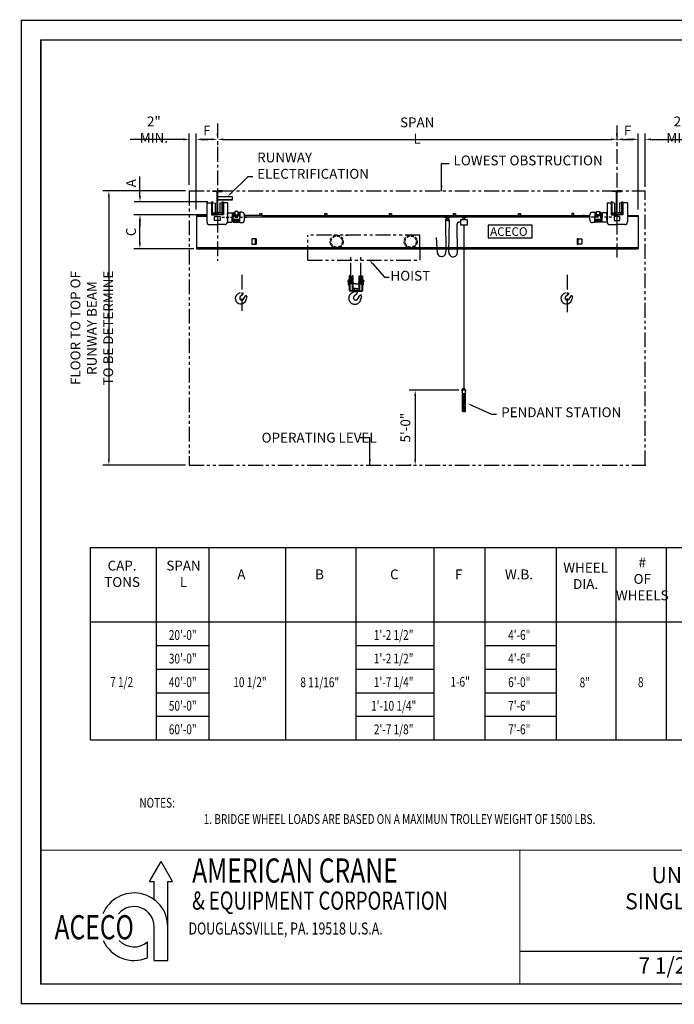
# Model space of a CAD drawing. Extents: x -1 to 657, y 0 to 500.
# Drawn here: x -1 to 332, y 0 to 500 of the extents above; entities that cross this region are included whole.
import ezdxf
from ezdxf.enums import TextEntityAlignment as Align

# ---------------------------------------------------------------- set-up
doc = ezdxf.new("R2010")
doc.units = 0
doc.header["$LTSCALE"] = 6
doc.header["$MEASUREMENT"] = 0
for name, pattern in [('CENTER', [2, 1.25, -0.25, 0.25, -0.25]), ('DOTX2', [0.5, 0, -0.5]), ('HIDDEN', [0.375, 0.25, -0.125]), ('PHANTOM', [2.5, 1.25, -0.25, 0.25, -0.25, 0.25, -0.25])]:
    doc.linetypes.add(name, pattern=pattern)
doc.layers.get('0').update_dxf_attribs({"linetype": 'CONTINUOUS'})
doc.layers.get('DEFPOINTS').update_dxf_attribs({"linetype": 'CONTINUOUS'})
for name, color, linetype in [('1', 3, 'CONTINUOUS'), ('3', 2, 'HIDDEN'), ('4', 10, 'PHANTOM'), ('6', 7, 'CONTINUOUS'), ('CEN', 6, 'CENTER'), ('DIM', 7, 'CONTINUOUS'), ('DIMENSION', 7, 'CONTINUOUS'), ('DOT', 8, 'DOTX2'), ('PHANTOM', 8, 'PHANTOM')]:
    doc.layers.add(name, color=color, linetype=linetype)
doc.styles.add('ROMAND', font='ROMAND.SHX', dxfattribs={"width": 0.75})
doc.styles.add('ROMANS', font='ROMANS.SHX', dxfattribs={"width": 0.75})
doc.styles.add('SIMPLEX', font='ROMANS.SHX', dxfattribs={"width": 0.75})
doc.styles.get("Standard").update_dxf_attribs({"font": 'ROMANS.SHX', "width": 0.75})
doc.dimstyles.get("Standard").update_dxf_attribs({"dimtxt": 0.18, "dimasz": 0.18, "dimexe": 0.18, "dimexo": 0.0625, "dimgap": 0.09, "dimtad": 0, "dimtih": 1, "dimtoh": 1, "dimdec": 4, "dimzin": 0, "dimdsep": 46, "dimtxsty": 'Standard', "dimcen": 0.09, "dimadec": 0, "dimazin": 0, "dimtfac": 1, "dimtdec": 4, "dimtofl": 0, "dimtmove": 0, "dimatfit": 3, "dimfxl": 1, "dimtolj": 1, "dimtzin": 0, "dimarcsym": 0})

# ---------------------------------------------------------------- blocks, each defined once
blk = doc.blocks.new('*D92')
at = {"layer": '6', "color": 7, "lineweight": -2, "transparency": 16777216}
for p, q in [((88.96, 403.95), (88.96, 442.58)), ((99.75, 441.58), (99.75, 442.58)), ((96.75, 439.58), (91.96, 439.58))]:
    blk.add_line(p, q, dxfattribs=at)
at = {"layer": '6', "color": 7, "transparency": 16777216}
for points in [[(91.96, 440.08), (91.96, 439.08), (88.96, 439.58)], [(96.75, 440.08), (96.75, 439.08), (99.75, 439.58)]]:
    blk.add_solid(points, dxfattribs=at)
at = {"layer": 'DEFPOINTS', "color": 0, "transparency": 16777216}
for p in [(88.96, 439.58), (99.75, 439.58), (88.96, 401.95)]:
    blk.add_point(p, dxfattribs=at)
at = {"layer": '6', "color": 7, "transparency": 16777216, "insert": (94.35, 444.08), "char_height": 5, "attachment_point": 5}
blk.add_mtext('\\A1;F', dxfattribs=at)
blk = doc.blocks.new('*D93')
at = {"layer": '6', "color": 7, "lineweight": -2, "transparency": 16777216}
for p, q in [((302.88, 441.58), (302.88, 442.58)), ((313.66, 403.85), (313.66, 442.58)), ((305.88, 439.58), (310.66, 439.58))]:
    blk.add_line(p, q, dxfattribs=at)
at = {"layer": '6', "color": 7, "transparency": 16777216}
for points in [[(305.88, 440.08), (305.88, 439.08), (302.88, 439.58)], [(310.66, 440.08), (310.66, 439.08), (313.66, 439.58)]]:
    blk.add_solid(points, dxfattribs=at)
at = {"layer": 'DEFPOINTS', "color": 0, "transparency": 16777216}
for p in [(302.88, 439.58), (313.66, 439.58), (313.66, 401.85)]:
    blk.add_point(p, dxfattribs=at)
at = {"layer": '6', "color": 7, "transparency": 16777216, "insert": (308.27, 444.08), "char_height": 5, "attachment_point": 5}
blk.add_mtext('\\A1;F', dxfattribs=at)
blk = doc.blocks.new('*D94')
at = {"layer": '6', "color": 7, "lineweight": -2, "transparency": 16777216}
for p, q in [((222.44, 312.09), (197.29, 312.09)), ((200.29, 309.09), (200.29, 276.88)), ((198.29, 273.88), (197.29, 273.88))]:
    blk.add_line(p, q, dxfattribs=at)
at = {"layer": '6', "color": 7, "transparency": 16777216}
for points in [[(199.79, 309.09), (200.79, 309.09), (200.29, 312.09)], [(199.79, 276.88), (200.79, 276.88), (200.29, 273.88)]]:
    blk.add_solid(points, dxfattribs=at)
at = {"layer": 'DEFPOINTS', "color": 0, "transparency": 16777216}
for p in [(224.44, 312.09), (200.29, 273.88), (200.29, 273.88)]:
    blk.add_point(p, dxfattribs=at)
at = {"layer": '6', "color": 7, "transparency": 16777216, "insert": (195.31, 292.98), "char_height": 5, "attachment_point": 5, "rotation": 90}
blk.add_mtext('\\A1;5\'-0"', dxfattribs=at)
blk = doc.blocks.new('*D95')
at = {"layer": '6', "color": 7, "lineweight": -2, "transparency": 16777216}
for p, q in [((85.42, 416.39), (85.42, 442.58)), ((88.96, 441.58), (88.96, 442.58)), ((82.42, 439.58), (55.42, 439.58)), ((91.96, 439.58), (94.96, 439.58))]:
    blk.add_line(p, q, dxfattribs=at)
at = {"layer": '6', "color": 7, "transparency": 16777216}
for points in [[(82.42, 440.08), (82.42, 439.08), (85.42, 439.58)], [(91.96, 440.08), (91.96, 439.08), (88.96, 439.58)]]:
    blk.add_solid(points, dxfattribs=at)
at = {"layer": 'DEFPOINTS', "color": 0, "transparency": 16777216}
for p in [(85.42, 439.58), (88.96, 439.58), (85.42, 414.39)]:
    blk.add_point(p, dxfattribs=at)
at = {"layer": '6', "color": 7, "transparency": 16777216, "insert": (67.42, 444.55), "char_height": 5, "attachment_point": 5}
blk.add_mtext('\\A1;2" MIN.', dxfattribs=at)
blk = doc.blocks.new('*D96')
at = {"layer": '6', "color": 7, "lineweight": -2, "transparency": 16777216}
for p, q in [((99.75, 438.09), (99.75, 436.58)), ((102.75, 439.58), (299.88, 439.58)), ((302.88, 438.09), (302.88, 436.58))]:
    blk.add_line(p, q, dxfattribs=at)
at = {"layer": '6', "color": 7, "transparency": 16777216}
for points in [[(102.75, 440.08), (102.75, 439.08), (99.75, 439.58)], [(299.88, 440.08), (299.88, 439.08), (302.88, 439.58)]]:
    blk.add_solid(points, dxfattribs=at)
at = {"layer": 'DEFPOINTS', "color": 0, "transparency": 16777216}
for p in [(99.75, 440.09), (302.88, 440.09), (302.88, 439.58)]:
    blk.add_point(p, dxfattribs=at)
at = {"layer": '6', "color": 7, "transparency": 16777216, "insert": (201.31, 444.08), "char_height": 5, "attachment_point": 5}
blk.add_mtext('\\A1;SPAN L', dxfattribs=at)
blk = doc.blocks.new('*D97')
at = {"layer": '6', "color": 7, "lineweight": -2, "transparency": 16777216}
for p, q in [((313.66, 441.58), (313.66, 442.58)), ((317.21, 415.39), (317.21, 442.58)), ((310.66, 439.58), (307.66, 439.58)), ((320.21, 439.58), (347.21, 439.58))]:
    blk.add_line(p, q, dxfattribs=at)
at = {"layer": '6', "color": 7, "transparency": 16777216}
for points in [[(310.66, 440.08), (310.66, 439.08), (313.66, 439.58)], [(320.21, 440.08), (320.21, 439.08), (317.21, 439.58)]]:
    blk.add_solid(points, dxfattribs=at)
at = {"layer": 'DEFPOINTS', "color": 0, "transparency": 16777216}
for p in [(313.66, 439.58), (317.21, 439.58), (317.21, 413.39)]:
    blk.add_point(p, dxfattribs=at)
at = {"layer": '6', "color": 7, "transparency": 16777216, "insert": (335.21, 444.55), "char_height": 5, "attachment_point": 5}
blk.add_mtext('\\A1;2" MIN.', dxfattribs=at)
blk = doc.blocks.new('*D98')
at = {"layer": 'DEFPOINTS', "color": 0, "transparency": 16777216}
for p in [(85.42, 413.39), (44.53, 273.88), (85.42, 273.88)]:
    blk.add_point(p, dxfattribs=at)
at = {"layer": 'DIMENSION', "color": 7, "lineweight": -2, "transparency": 16777216}
for p, q in [((83.42, 413.39), (41.53, 413.39)), ((44.53, 410.39), (44.53, 276.88)), ((83.42, 273.88), (41.53, 273.88))]:
    blk.add_line(p, q, dxfattribs=at)
at = {"layer": 'DIMENSION', "color": 7, "transparency": 16777216}
for points in [[(44.03, 410.39), (45.03, 410.39), (44.53, 413.39)], [(44.03, 276.88), (45.03, 276.88), (44.53, 273.88)]]:
    blk.add_solid(points, dxfattribs=at)
at = {"layer": 'DIMENSION', "color": 7, "transparency": 16777216, "insert": (35.86, 343.63), "char_height": 5, "attachment_point": 5, "rotation": 90}
blk.add_mtext('\\A1;FLOOR TO TOP OF RUNWAY BEAM\\PTO BE DETERMINE', dxfattribs=at)
blk = doc.blocks.new('*D99')
at = {"layer": 'DEFPOINTS', "color": 0, "transparency": 16777216}
for p in [(60.3, 401.13), (96.71, 401.13), (89.03, 383.97)]:
    blk.add_point(p, dxfattribs=at)
at = {"layer": 'DIMENSION', "color": 7, "lineweight": -2, "transparency": 16777216}
for p, q in [((94.71, 401.13), (57.3, 401.13)), ((60.3, 386.97), (60.3, 398.13)), ((87.03, 383.97), (57.3, 383.97))]:
    blk.add_line(p, q, dxfattribs=at)
at = {"layer": 'DIMENSION', "color": 7, "transparency": 16777216}
for points in [[(59.8, 398.13), (60.8, 398.13), (60.3, 401.13)], [(59.8, 386.97), (60.8, 386.97), (60.3, 383.97)]]:
    blk.add_solid(points, dxfattribs=at)
at = {"layer": 'DIMENSION', "color": 7, "transparency": 16777216, "insert": (55.8, 392.55), "char_height": 5, "attachment_point": 5, "rotation": 90}
blk.add_mtext('\\A1;C', dxfattribs=at)
blk = doc.blocks.new('*D100')
at = {"layer": 'DEFPOINTS', "color": 0, "transparency": 16777216}
for p in [(60.34, 407.85), (96.83, 407.85), (94.71, 401.13)]:
    blk.add_point(p, dxfattribs=at)
at = {"layer": 'DIMENSION', "color": 7, "lineweight": -2, "transparency": 16777216}
for p, q in [((60.34, 410.85), (60.34, 420.71)), ((94.83, 407.85), (57.34, 407.85)), ((92.71, 401.13), (57.34, 401.13)), ((60.34, 398.13), (60.34, 395.13))]:
    blk.add_line(p, q, dxfattribs=at)
at = {"layer": 'DIMENSION', "color": 7, "transparency": 16777216}
for points in [[(59.84, 410.85), (60.84, 410.85), (60.34, 407.85)], [(59.84, 398.13), (60.84, 398.13), (60.34, 401.13)]]:
    blk.add_solid(points, dxfattribs=at)
at = {"layer": 'DIMENSION', "color": 7, "transparency": 16777216, "insert": (55.84, 417.28), "char_height": 5, "attachment_point": 5, "rotation": 90}
blk.add_mtext('\\A1;A', dxfattribs=at)

msp = doc.modelspace()

# ---------------------------------------------------------------- linework, layer by layer
for p, q in [((35.238, 231.95665), (512.58095, 231.95665)), ((35.238, 134.17704), (35.238, 231.95665)), ((68.58139, 231.95665), (68.58139, 134.17704)), ((95.3395, 231.95665), (95.3395, 134.17704)), ((134.37065, 231.95665), (134.37065, 134.17704)), ((170.13121, 231.95665), (170.13121, 134.17704)), ((209.84023, 231.95665), (209.84023, 134.17704)), ((209.84023, 231.95665), (209.84023, 134.17704)), ((235.76228, 231.95665), (235.76228, 134.17704)), ((235.76228, 231.95665), (235.76228, 134.17704)), ((235.76228, 231.95665), (235.76228, 134.17704)), ((235.76228, 231.95665), (235.76228, 134.17704)), ((272.02068, 231.95665), (272.02068, 134.17704)), ((302.2493, 231.95665), (302.2493, 134.17704)), ((327.95026, 231.95665), (327.95026, 134.17704)), ((327.95026, 231.95665), (327.95026, 134.17704)), ((35.238, 194.17704), (512.58095, 194.17704)), ((68.58139, 182.17704), (95.3395, 182.17704)), ((170.13121, 182.17704), (209.84023, 182.17704)), ((235.76228, 182.17704), (272.02068, 182.17704)), ((68.58139, 170.17704), (95.3395, 170.17704)), ((170.13121, 170.17704), (209.84023, 170.17704)), ((235.76228, 170.17704), (272.02068, 170.17704)), ((68.58139, 158.17704), (95.3395, 158.17704)), ((170.13121, 158.17704), (209.84023, 158.17704)), ((235.76228, 158.17704), (272.02068, 158.17704)), ((68.58139, 146.17704), (95.3395, 146.17704)), ((170.13121, 146.17704), (209.84023, 146.17704)), ((235.76228, 146.17704), (272.02068, 146.17704)), ((35.238, 134.17704), (512.58095, 134.17704)), ((65.1887, 62.16156), (71.04112, 72.29826)), ((76.89355, 62.16156), (71.04112, 72.29826)), ((65.1887, 62.16156), (67.59124, 62.16156)), ((67.59124, 52.91437), (67.59124, 62.16156)), ((74.49101, 22.00772), (74.49101, 62.16156)), ((74.49101, 62.16156), (76.89355, 62.16156)), ((67.59124, 22.00772), (67.59124, 39.16232)), ((64.14135, 23.41516), (64.14135, 31.49067)), ((67.59124, 22.00772), (74.49101, 22.00772)), ((598.08881, 10), (10, 10))]:
    msp.add_line(p, q)
at = {"const_width": 0.594}
msp.add_lwpolyline([(10, 490.15), (10, 10), (646.9, 10), (646.9, 490.15)], close=True, dxfattribs=at)
for points in [[(10, 10), (10, 490.15)], [(646.9, 26.5), (253.51845, 26.5)]]:
    msp.add_lwpolyline(points)
for points in [[(646.9, 78.08349), (10, 78.08349)], [(253.51845, 78.08349), (253.51845, 10)]]:
    msp.add_lwpolyline(points, dxfattribs=at)
for radius, start, end in [(17.1546, 0, 157.662848), (10.25483, 0, 140.5229202), (17.1546, 204.0355661, 293.3710109), (10.25483, 222.9492415, 311.5738214)]:
    msp.add_arc((57.33641, 39.16232), radius, start, end)
at = {"layer": '1', "color": 7}
for p, q in [((97.36089, 412.98658), (97.36089, 413.37014)), ((97.36089, 413.37014), (99.74749, 413.37014)), ((99.25739, 412.85164), (97.36089, 412.98658)), ((99.59833, 402.78672), (99.59833, 412.60702)), ((102.13409, 413.37014), (99.74749, 413.37014)), ((99.89665, 402.78672), (99.89665, 412.57329)), ((100.23759, 412.8179), (102.13409, 412.98658)), ((102.13409, 412.98658), (102.13409, 413.37014)), ((300.48928, 413.38971), (302.87587, 413.38971)), ((300.48928, 413.0829), (300.48928, 413.38971)), ((302.38577, 412.91423), (300.48928, 413.0829)), ((302.72671, 402.78672), (302.72671, 412.57329)), ((305.26247, 413.38971), (302.87587, 413.38971)), ((303.02504, 402.78672), (303.02504, 412.60702)), ((303.36598, 412.94796), (305.26247, 413.0829)), ((305.26247, 413.0829), (305.26247, 413.38971)), ((94.35996, 407.27195), (96.70757, 407.27195)), ((94.35996, 407.27195), (94.35996, 397.58439)), ((96.70757, 407.27195), (96.70757, 401.13232)), ((97.301, 407.84939), (96.829, 407.84939)), ((96.829, 407.84939), (96.829, 401.50718)), ((97.301, 401.50718), (97.301, 407.84939)), ((97.301, 407.40536), (98.51472, 407.20842)), ((98.51472, 407.20842), (98.51472, 402.31683)), ((99.89665, 410.52383), (107.25937, 410.52383)), ((107.25937, 408.82209), (99.89665, 408.82209)), ((107.25937, 408.58832), (99.89665, 408.58832)), ((100.94215, 407.20842), (102.12215, 407.41083)), ((100.94215, 407.20842), (100.94215, 402.31683)), ((102.15587, 407.84939), (102.62787, 407.84939)), ((102.15587, 401.50718), (102.15587, 407.84939)), ((102.62787, 407.84939), (102.62787, 401.50718)), ((104.79348, 407.27195), (102.7493, 407.27195)), ((102.7493, 407.27195), (102.7493, 401.13232)), ((104.79348, 407.27195), (104.79348, 403.63638)), ((107.25937, 410.52383), (107.25937, 408.58832)), ((297.82988, 407.27195), (299.87406, 407.27195)), ((297.82988, 407.27195), (297.82988, 403.63638)), ((299.87406, 407.27195), (299.87406, 401.13232)), ((300.46749, 407.84939), (299.92806, 407.84939)), ((300.40573, 407.84939), (299.93373, 407.84939)), ((299.99549, 407.84939), (299.99549, 401.50718)), ((300.46749, 401.50718), (300.46749, 407.84939)), ((301.68121, 407.20842), (300.50121, 407.41083)), ((301.68121, 407.20842), (301.68121, 402.31683)), ((305.35607, 407.41083), (304.10864, 407.20842)), ((304.10864, 407.20842), (304.10864, 402.31683)), ((305.32236, 401.50718), (305.32236, 407.84939)), ((305.32236, 407.84939), (305.86179, 407.84939)), ((305.79436, 407.84939), (305.79436, 401.50718)), ((308.2634, 407.27195), (305.91579, 407.27195)), ((305.91579, 407.27195), (305.91579, 401.13232)), ((308.2634, 407.27195), (308.2634, 397.58439)), ((94.35996, 400.88674), (89.02805, 400.88674)), ((89.02805, 400.88674), (89.02805, 383.97461)), ((96.70757, 401.13232), (99.74749, 401.13232)), ((96.829, 401.50718), (97.301, 401.50718)), ((97.36089, 402.1759), (99.25739, 402.44578)), ((97.36089, 401.79233), (97.36089, 402.1759)), ((99.74749, 401.79233), (97.36089, 401.79233)), ((102.7493, 401.13232), (99.70938, 401.13232)), ((99.74749, 401.79233), (102.13409, 401.79233)), ((102.13409, 402.1759), (100.23759, 402.44578)), ((102.13409, 401.79233), (102.13409, 402.1759)), ((102.62787, 401.50718), (102.15587, 401.50718)), ((104.79348, 403.66623), (104.79348, 397.58439)), ((104.8799, 401.26389), (104.8799, 402.02417)), ((104.8799, 401.26389), (104.8799, 400.01581)), ((105.05037, 402.19464), (107.0075, 402.19464)), ((107.17798, 402.02417), (107.17798, 400.01581)), ((107.17798, 401.86859), (107.68382, 401.86859)), ((107.68382, 402.38413), (108.56227, 402.38413)), ((107.68382, 401.49202), (107.68382, 402.38413)), ((107.68382, 401.49202), (107.68382, 400.01581)), ((107.72368, 402.17434), (108.56227, 402.17434)), ((107.72368, 401.71326), (107.72368, 401.46253)), ((108.56227, 401.71326), (107.72368, 401.71326)), ((107.72368, 401.46253), (108.56227, 401.46253)), ((110.99351, 400.95919), (107.72368, 400.95919)), ((107.72368, 400.95919), (107.72368, 400.74978)), ((107.72368, 400.74978), (110.99351, 400.74978)), ((110.15492, 402.84578), (108.56227, 402.84578)), ((108.56227, 402.84578), (108.56227, 401.12634)), ((108.56227, 401.12634), (110.15492, 401.12634)), ((108.56227, 401.12634), (110.19718, 401.12634)), ((110.15492, 402.38413), (111.05941, 402.38413)), ((110.19718, 401.12634), (110.19718, 402.84578)), ((110.19718, 402.17434), (110.99351, 402.17434)), ((110.99351, 401.71326), (110.19718, 401.71326)), ((110.19718, 401.46253), (110.99351, 401.46253)), ((110.99351, 402.16781), (110.99351, 401.70673)), ((110.99351, 401.46253), (110.99351, 400.95919)), ((111.05941, 402.59015), (111.05941, 400.01581)), ((112.12688, 402.59015), (111.05941, 402.59015)), ((113.50833, 398.60403), (113.50833, 401.18808)), ((121.33683, 400.88674), (113.67266, 400.88674)), ((113.67266, 400.88674), (113.67266, 400.22197)), ((121.33683, 401.88754), (122.34494, 401.88754)), ((121.33683, 400.88674), (121.33683, 401.88754)), ((122.34494, 400.88674), (121.33683, 400.88674)), ((122.34494, 401.88754), (122.34494, 400.88674)), ((122.34494, 400.88674), (288.85718, 400.88674)), ((154.26841, 400.88674), (154.26841, 401.88754)), ((154.26841, 401.88754), (155.27652, 401.88754)), ((155.27652, 400.88674), (154.26841, 400.88674)), ((155.27652, 401.88754), (155.27652, 400.88674)), ((187.20729, 401.88754), (188.2154, 401.88754)), ((187.20729, 400.88674), (187.20729, 401.88754)), ((188.2154, 400.88674), (187.20729, 400.88674)), ((188.2154, 401.88754), (188.2154, 400.88674)), ((219.81745, 401.88754), (220.82556, 401.88754)), ((219.81745, 400.88674), (219.81745, 401.88754)), ((220.82556, 400.88674), (219.81745, 400.88674)), ((220.82556, 401.88754), (220.82556, 400.88674)), ((252.75633, 401.88754), (253.76444, 401.88754)), ((252.75633, 400.88674), (252.75633, 401.88754)), ((253.76444, 400.88674), (252.75633, 400.88674)), ((253.76444, 401.88754), (253.76444, 400.88674)), ((279.87552, 401.88754), (279.87552, 400.88674)), ((280.88363, 401.88754), (279.87552, 401.88754)), ((279.87552, 400.88674), (280.88363, 400.88674)), ((280.88363, 400.88674), (280.88363, 401.88754)), ((280.88363, 400.88674), (288.85718, 400.88674)), ((286.37459, 400.88674), (285.36648, 400.88674)), ((288.85718, 400.88674), (288.85718, 400.22197)), ((289.11504, 398.60403), (289.11504, 401.18808)), ((290.4788, 402.55185), (291.54628, 402.55185)), ((291.56396, 402.59015), (291.56396, 400.01581)), ((292.46844, 402.38413), (291.56396, 402.38413)), ((292.42618, 402.17434), (291.62985, 402.17434)), ((291.62985, 402.17434), (291.62985, 401.71326)), ((291.62985, 401.71326), (292.42618, 401.71326)), ((292.42618, 401.46253), (291.62985, 401.46253)), ((291.62985, 401.46253), (291.62985, 400.95919)), ((291.62985, 400.95919), (294.89968, 400.95919)), ((294.89968, 400.74978), (291.62985, 400.74978)), ((292.42618, 401.12634), (292.42618, 402.85119)), ((294.06109, 401.12634), (292.42618, 401.12634)), ((292.46844, 402.84578), (294.06109, 402.84578)), ((294.06109, 401.12634), (292.46844, 401.12634)), ((294.06109, 402.84578), (294.06109, 401.12634)), ((294.06109, 402.54472), (294.41038, 402.38413)), ((294.93955, 402.38413), (294.06109, 402.38413)), ((294.89968, 402.17434), (294.06109, 402.17434)), ((294.06109, 401.71326), (294.89968, 401.71326)), ((294.89968, 401.46253), (294.06109, 401.46253)), ((294.89968, 401.71326), (294.89968, 401.46253)), ((294.89968, 400.95919), (294.89968, 400.74978)), ((294.93955, 401.49202), (294.93955, 402.38413)), ((294.93955, 402.14085), (295.44539, 401.90829)), ((295.44539, 401.86859), (294.93955, 401.86859)), ((294.93955, 401.49202), (294.93955, 400.01581)), ((295.44539, 402.02417), (295.44539, 400.01581)), ((297.573, 402.19464), (295.61586, 402.19464)), ((297.74347, 401.26389), (297.74347, 402.02417)), ((297.74347, 401.26389), (297.74347, 400.01581)), ((297.82988, 403.66623), (297.82988, 397.58439)), ((299.87406, 401.13232), (302.91398, 401.13232)), ((299.99549, 401.50718), (300.46749, 401.50718)), ((300.48928, 402.1759), (302.38577, 402.44578)), ((300.48928, 401.79233), (300.48928, 402.1759)), ((302.87587, 401.79233), (300.48928, 401.79233)), ((302.87587, 401.79233), (305.26247, 401.79233)), ((305.91579, 401.13232), (302.87587, 401.13232)), ((305.26247, 402.1759), (303.36598, 402.44578)), ((305.26247, 401.79233), (305.26247, 402.1759)), ((305.79436, 401.50718), (305.32236, 401.50718)), ((308.2634, 400.88674), (313.66364, 400.88674)), ((313.66364, 400.88674), (313.66364, 383.96866)), ((89.02805, 400.48376), (94.35996, 400.48376)), ((95.72373, 396.22062), (99.73409, 396.22062)), ((98.27872, 398.40355), (98.27872, 400.42766)), ((98.27872, 400.42766), (101.14444, 400.42766)), ((101.14444, 398.40355), (98.27872, 398.40355)), ((103.42971, 396.22062), (99.72279, 396.22062)), ((101.14444, 400.42766), (101.14444, 398.40355)), ((104.8799, 398.77897), (104.8799, 400.02705)), ((104.8799, 398.77897), (104.8799, 397.72898)), ((105.05037, 397.55851), (107.0075, 397.55851)), ((107.17798, 397.72898), (107.17798, 400.02705)), ((107.17798, 398.08976), (107.68382, 398.08976)), ((107.68382, 398.55084), (107.68382, 400.02705)), ((107.68382, 398.55084), (107.68382, 397.45271)), ((107.68382, 397.45271), (111.05941, 397.45271)), ((107.72368, 398.77961), (107.72368, 398.90544)), ((107.72368, 398.90544), (110.99351, 398.90544)), ((110.99351, 398.77961), (107.72368, 398.77961)), ((107.72368, 398.06685), (107.72368, 398.27627)), ((107.72368, 398.27627), (110.99351, 398.27627)), ((110.99351, 398.06685), (107.72368, 398.06685)), ((107.72368, 397.64709), (110.99351, 397.64709)), ((110.99351, 398.27627), (110.99351, 398.77961)), ((110.99351, 397.64709), (110.99351, 398.06685)), ((111.05941, 397.24026), (111.05941, 400.02705)), ((111.05941, 397.24026), (112.14456, 397.24026)), ((113.67266, 400.22197), (288.85718, 400.22197)), ((215.58759, 399.65328), (215.58759, 399.97471)), ((217.77914, 399.65328), (215.58759, 399.65328)), ((215.68118, 398.3633), (215.83776, 382.53504)), ((215.82136, 398.24339), (215.82062, 398.24339)), ((217.57459, 398.24339), (215.82136, 398.24339)), ((216.60498, 399.65328), (216.60498, 399.11989)), ((216.68337, 398.24339), (217.57459, 398.24339)), ((216.76175, 399.65328), (216.76175, 399.11989)), ((217.42929, 382.14156), (217.7074, 398.39321)), ((217.77914, 399.97471), (217.77914, 399.65328)), ((221.40852, 395.72944), (221.67758, 382.42965)), ((223.42011, 397.54089), (223.10989, 397.54089)), ((223.42011, 398.89973), (225.36328, 398.89973)), ((223.42011, 395.95575), (223.42011, 398.89973)), ((226.73664, 395.95575), (223.42011, 395.95575)), ((223.98261, 399.90054), (223.98261, 400.22197)), ((226.17415, 399.90054), (223.98261, 399.90054)), ((224.61085, 398.89973), (224.61085, 399.90054)), ((225.36328, 398.89973), (224.61085, 398.89973)), ((225.07838, 395.95575), (225.07392, 313.15345)), ((225.36328, 398.89973), (226.73664, 398.89973)), ((225.42902, 399.90054), (225.42902, 398.89973)), ((226.17415, 400.22197), (226.17415, 399.90054)), ((226.73664, 398.89973), (226.73664, 395.95575)), ((237.32175, 395.93122), (237.32175, 389.5371)), ((259.72206, 395.93122), (237.32175, 395.93122)), ((259.72206, 389.5371), (259.72206, 395.93122)), ((291.56396, 397.24026), (290.4788, 397.24026)), ((291.56396, 397.24026), (291.56396, 400.02705)), ((294.93955, 397.45271), (291.56396, 397.45271)), ((294.89968, 398.90544), (291.62985, 398.90544)), ((291.62985, 398.77961), (294.89968, 398.77961)), ((291.62985, 398.27627), (291.62985, 398.77961)), ((294.89968, 398.27627), (291.62985, 398.27627)), ((291.62985, 398.06685), (294.89968, 398.06685)), ((291.62985, 397.64709), (291.62985, 398.06685)), ((294.89968, 397.64709), (291.62985, 397.64709)), ((294.89968, 398.77961), (294.89968, 398.90544)), ((294.89968, 398.06685), (294.89968, 398.27627)), ((294.93955, 398.55084), (294.93955, 400.02705)), ((294.93955, 398.55084), (294.93955, 397.45271)), ((295.44539, 398.08976), (294.93955, 398.08976)), ((295.44539, 397.72898), (295.44539, 400.02705)), ((297.573, 397.55851), (295.61586, 397.55851)), ((297.74347, 398.77897), (297.74347, 400.02705)), ((297.74347, 398.77897), (297.74347, 397.72898)), ((299.19365, 396.22062), (302.90058, 396.22062)), ((304.34464, 400.42766), (301.47892, 400.42766)), ((301.47892, 400.42766), (301.47892, 398.40355)), ((301.47892, 398.40355), (304.34464, 398.40355)), ((306.89963, 396.22062), (302.88928, 396.22062)), ((304.34464, 398.40355), (304.34464, 400.42766)), ((308.2634, 400.46612), (313.66364, 400.46612)), ((117.24326, 389.0569), (117.24326, 386.28258)), ((119.48382, 389.0569), (117.24326, 389.0569)), ((117.24326, 386.28258), (119.41269, 386.28258)), ((119.12818, 389.0569), (119.48382, 389.0569)), ((119.12818, 386.28258), (119.12818, 389.0569)), ((119.48382, 386.28258), (119.12818, 386.28258)), ((119.48382, 389.0569), (119.48382, 386.28258)), ((211.58325, 381.96239), (211.08246, 389.62455)), ((237.32175, 389.5371), (259.72206, 389.5371)), ((282.73664, 389.0569), (282.73664, 386.28258)), ((283.09228, 389.0569), (282.73664, 389.0569)), ((282.73664, 389.0569), (284.9772, 389.0569)), ((282.73664, 386.28258), (283.09228, 386.28258)), ((284.9772, 386.28258), (282.80777, 386.28258)), ((283.09228, 386.28258), (283.09228, 389.0569)), ((284.9772, 389.0569), (284.9772, 386.28258)), ((313.66364, 384.37958), (89.02805, 384.37958)), ((89.02805, 383.98042), (313.66364, 383.96866)), ((111.15383, 361.58266), (110.01243, 360.85904)), ((111.39586, 359.75691), (112.60679, 360.88739)), ((276.71877, 361.58266), (275.57738, 360.85904)), ((276.9608, 359.75691), (278.17174, 360.88739)), ((112.9566, 358.34724), (113.95481, 359.92981)), ((114.28867, 360.07502), (114.30513, 360.07388)), ((114.67266, 359.64142), (114.67266, 359.66657)), ((278.52155, 358.34724), (279.51976, 359.92981)), ((279.85362, 360.07502), (279.87007, 360.07388)), ((280.2376, 359.64142), (280.2376, 359.66657)), ((224.05632, 311.92961), (224.90475, 313.06852)), ((224.14589, 311.76429), (224.2557, 311.76429)), ((226.09153, 311.92961), (225.2431, 313.06852)), ((226.00128, 311.76429), (225.89147, 311.76429)), ((224.25513, 310.39203), (225.9006, 310.39203)), ((224.25513, 308.60783), (225.9006, 308.60783)), ((224.25513, 306.79397), (225.9006, 306.79397)), ((224.25513, 304.98588), (225.9006, 304.98588)), ((224.25513, 303.18438), (225.9006, 303.18438))]:
    msp.add_line(p, q, dxfattribs=at)
msp.add_lwpolyline([(225.71074, 301.25966, 0.414213562), (225.9006, 301.44952), (225.9006, 311.89682, 0.414213562), (225.71074, 312.08668), (224.44499, 312.08668, 0.414213562), (224.25513, 311.89682), (224.25513, 301.44952, 0.414213562), (224.44499, 301.25966)], format="xyb", close=True, dxfattribs=at)
for centre in [(225.07786, 309.92668), (225.07786, 309.10125), (225.07786, 308.10648), (225.07786, 307.28105), (225.07786, 306.31227), (225.07786, 305.48684), (225.07786, 304.49207), (225.07786, 303.66664), (225.07786, 302.69786), (225.07786, 301.87243)]:
    msp.add_circle(centre, 0.2637, dxfattribs=at)
for centre, radius, start, end in [((99.32848, 412.59081), 0.27034, 3.4369056, 105.2465288), ((100.1665, 412.55708), 0.27034, 74.7534712, 176.5630944), ((302.38577, 412.57329), 0.34094, 0, 90), ((303.36598, 412.60702), 0.34094, 90, 180), ((99.25739, 402.78672), 0.34094, 270, 0), ((100.23759, 402.78672), 0.34094, 180, 270), ((105.05037, 402.02417), 0.17047, 90, 180), ((107.0075, 402.02417), 0.17047, 0, 90), ((112.14456, 401.18808), 1.36377, 0, 90), ((290.4788, 401.18808), 1.36377, 90, 180), ((295.61586, 402.02417), 0.17047, 90, 180), ((297.573, 402.02417), 0.17047, 0, 90), ((302.38577, 402.78672), 0.34094, 270, 0), ((303.36598, 402.78672), 0.34094, 180, 270), ((95.72373, 397.58439), 1.36377, 180, 270), ((103.42971, 397.58439), 1.36377, 270, 0), ((105.05037, 397.72898), 0.17047, 180, 270), ((107.0075, 397.72898), 0.17047, 270, 0), ((112.14456, 398.60403), 1.36377, 270, 0), ((216.69602, 398.26118), 1.01996, 350.6018174, 186.8793391), ((216.69724, 398.24339), 0.87662, 0, 180), ((223.10989, 395.83618), 1.70471, 90, 183.58998), ((290.4788, 398.60403), 1.36377, 180, 270), ((295.61586, 397.72898), 0.17047, 180, 270), ((297.573, 397.72898), 0.17047, 270, 0), ((299.19365, 397.58439), 1.36377, 180, 270), ((306.89963, 397.58439), 1.36377, 270, 0), ((213.73016, 382.1027), 2.15149, 183.7394313, 11.5922894), ((219.57442, 381.97622), 2.15149, 175.592566, 12.1664337), ((111.38047, 358.70119), 2.55497, 122.3738404, 196.3095053), ((111.03983, 361.76248), 0.21291, 302.3738404, 0), ((112.02562, 361.50992), 0.85166, 313.0319801, 0), ((276.94541, 358.70119), 2.55497, 122.3738404, 196.3095053), ((277.59056, 361.50992), 0.85166, 313.0319801, 0), ((111.68537, 358.7904), 2.87265, 196.3095053, 263.9429929), ((112.065, 358.92893), 1.06457, 128.943972, 328.6372584), ((111.68296, 358.62273), 2.7057, 263.6190169, 344.2877503), ((114.27771, 359.64381), 0.43135, 88.5443346, 138.468714), ((112.88547, 358.3954), 1.4904, 340.178082, 357.9421646), ((114.27346, 359.67583), 0.3993, 358.6711432, 85.4511932), ((123.19776, 357.00428), 8.92367, 162.8111123, 171.3792366), ((277.25031, 358.7904), 2.87265, 196.3095053, 263.9429929), ((277.62995, 358.92893), 1.06457, 128.943972, 328.6372584), ((277.24791, 358.62273), 2.7057, 263.6190169, 344.2877503), ((279.84266, 359.64381), 0.43135, 88.5443346, 138.468714), ((278.45041, 358.3954), 1.4904, 340.178082, 357.9421646), ((279.83841, 359.67583), 0.3993, 358.6711432, 85.4511932), ((288.7627, 357.00428), 8.92367, 162.8111123, 171.3792366), ((224.14289, 311.86939), 0.10548, 141.092657, 274.8568322), ((225.07392, 312.94249), 0.21096, 36.6842979, 143.3157774), ((226.00428, 311.86939), 0.10548, 265.1431678, 38.907343)]:
    msp.add_arc(centre, radius, start, end, dxfattribs=at)
for p in [(202.12451, 383.97461), (202.45093, 383.97461), (202.77735, 383.97461), (203.10378, 383.97461), (203.4302, 383.97461), (203.75663, 383.97461), (236.39903, 383.97461), (236.72545, 383.97461), (237.05188, 383.97461), (237.3783, 383.97461), (237.70473, 383.97461), (238.03115, 383.97461), (238.35757, 383.97461), (238.684, 383.97461), (239.01042, 383.97461), (239.33685, 383.97461), (239.66327, 383.97461), (239.98969, 383.97461), (240.31612, 383.97461), (240.64254, 383.97461), (240.96897, 383.97461), (241.29539, 383.97461), (241.62181, 383.97461), (241.94824, 383.97461), (242.27466, 383.97461), (242.60109, 383.97461), (242.92751, 383.97461), (243.25393, 383.97461), (243.58036, 383.97461), (243.90678, 383.97461), (244.23321, 383.97461), (244.55963, 383.97461), (244.88605, 383.97461), (245.21248, 383.97461), (245.5389, 383.97461), (245.86533, 383.97461), (246.19175, 383.97461), (246.51817, 383.97461), (246.8446, 383.97461), (247.17102, 383.97461), (247.49745, 383.97461), (247.82387, 383.97461), (248.15029, 383.97461), (248.47672, 383.97461), (248.80314, 383.97461), (249.12957, 383.97461), (249.45599, 383.97461), (249.78241, 383.97461), (250.10884, 383.97461), (250.43526, 383.97461), (250.76169, 383.97461), (251.08811, 383.97461), (251.41453, 383.97461), (251.74096, 383.97461), (252.06738, 383.97461), (252.39381, 383.97461), (252.72023, 383.97461), (253.04665, 383.97461), (253.37308, 383.97461), (253.6995, 383.97461), (254.02593, 383.97461), (254.35235, 383.97461), (254.67877, 383.97461), (255.0052, 383.97461), (255.33162, 383.97461), (255.65805, 383.97461), (255.98447, 383.97461), (256.31089, 383.97461), (256.63732, 383.97461), (256.96374, 383.97461), (257.29017, 383.97461), (257.61659, 383.97461), (257.94301, 383.97461), (258.26944, 383.97461), (258.59586, 383.97461), (258.92229, 383.97461), (259.24871, 383.97461), (259.57513, 383.97461), (259.90156, 383.97461), (260.22798, 383.97461), (260.55441, 383.97461), (260.88083, 383.97461), (261.20725, 383.97461), (261.53368, 383.97461), (261.8601, 383.97461), (262.18653, 383.97461), (262.51295, 383.97461), (262.83938, 383.97461), (263.1658, 383.97461), (263.49222, 383.97461), (263.81865, 383.97461), (264.14507, 383.97461), (264.4715, 383.97461), (264.79792, 383.97461), (265.12434, 383.97461), (265.45077, 383.97461), (265.77719, 383.97461), (266.10362, 383.97461), (266.43004, 383.97461), (266.75646, 383.97461), (267.08289, 383.97461), (267.40931, 383.97461), (267.73574, 383.97461), (268.06216, 383.97461), (268.38858, 383.97461), (268.71501, 383.97461), (269.04143, 383.97461), (269.36786, 383.97461), (269.69428, 383.97461), (270.0207, 383.97461), (270.34713, 383.97461), (270.67355, 383.97461), (270.99998, 383.97461), (271.3264, 383.97461), (271.65282, 383.97461), (271.97925, 383.97461), (272.30567, 383.97461), (272.6321, 383.97461), (272.95852, 383.97461), (273.28494, 383.97461), (273.61137, 383.97461), (273.93779, 383.97461), (274.26422, 383.97461), (274.59064, 383.97461), (274.91706, 383.97461), (275.24349, 383.97461), (275.56991, 383.97461), (275.89634, 383.97461), (276.22276, 383.97461), (276.54918, 383.97461), (276.87561, 383.97461), (277.20203, 383.97461), (277.52846, 383.97461), (277.85488, 383.97461), (278.1813, 383.97461), (278.50773, 383.97461), (278.83415, 383.97461), (279.16058, 383.97461), (279.487, 383.97461), (279.81342, 383.97461), (280.13985, 383.97461), (280.46627, 383.97461), (280.7927, 383.97461), (281.11912, 383.97461), (281.44554, 383.97461), (281.77197, 383.97461), (282.09839, 383.97461), (282.42482, 383.97461), (282.75124, 383.97461), (283.07766, 383.97461), (283.40409, 383.97461), (283.73051, 383.97461), (284.05694, 383.97461), (284.38336, 383.97461), (284.70978, 383.97461), (285.03621, 383.97461), (285.36263, 383.97461), (285.68906, 383.97461), (286.01548, 383.97461), (286.3419, 383.97461), (286.66833, 383.97461), (286.99475, 383.97461), (287.32118, 383.97461), (287.6476, 383.97461), (287.97403, 383.97461), (288.30045, 383.97461), (288.62687, 383.97461), (288.9533, 383.97461), (289.27972, 383.97461), (289.60615, 383.97461), (289.93257, 383.97461), (290.25899, 383.97461), (290.58542, 383.97461), (290.91184, 383.97461), (291.23827, 383.97461), (291.56469, 383.97461), (291.89111, 383.97461), (292.21754, 383.97461), (292.54396, 383.97461), (292.87039, 383.97461)]:
    msp.add_point(p, dxfattribs=at)
at = {"layer": '3', "color": 7}
for p, q in [((101.90407, 399.97092), (115.18374, 399.97092)), ((300.27515, 399.97092), (287.43963, 399.97092))]:
    msp.add_line(p, q, dxfattribs=at)
at = {"layer": '4', "color": 7}
for p, q in [((85.41601, 413.38971), (85.41601, 273.87744)), ((317.20736, 273.87744), (317.20736, 413.38971)), ((85.41601, 273.87744), (317.55675, 273.87744))]:
    msp.add_line(p, q, dxfattribs=at)
at = {"layer": '6', "color": 7}
for p, q in [((106.47361, 412.0699), (115.29594, 420.61606)), ((115.29594, 420.61606), (117.69594, 420.61606)), ((178.50845, 376.47783), (184.62404, 369.43139)), ((184.62404, 369.43139), (187.02404, 369.43139)), ((229.25989, 304.21815), (239.15674, 299.84689)), ((239.15674, 299.84689), (241.55674, 299.84689))]:
    msp.add_line(p, q, dxfattribs=at)
for points in [[(106.726, 411.75957), (106.22123, 412.38022), (104.82247, 410.4352)], [(178.20949, 376.21209), (178.80741, 376.74358), (176.91397, 378.27161)], [(229.10111, 303.85101), (229.41867, 304.58528), (227.05707, 305.17083)]]:
    msp.add_solid(points, dxfattribs=at)
at = {"layer": 'CEN', "color": 7}
for p, q in [((99.74749, 447.7151), (99.74749, 377.85163)), ((302.87587, 446.63117), (302.87587, 379.5005)), ((112.065, 370.71123), (112.065, 352.45938)), ((277.62995, 370.71123), (277.62995, 351.66461))]:
    msp.add_line(p, q, dxfattribs=at)
at = {"layer": 'DEFPOINTS', "color": 7, "linetype": 'ByBlock'}
msp.add_point((85.41601, 407.03634), dxfattribs=at)
at = {"layer": 'DIMENSION'}
for p, q in [((87.74222, 383.97461), (57.61498, 383.97461)), ((83.42149, 273.87744), (54.86455, 273.87744))]:
    msp.add_line(p, q, dxfattribs=at)
at = {"layer": 'DOT', "const_width": 0.594}
msp.add_lwpolyline([(0, 500.15), (0, 0), (656.9, 0), (656.9, 500.15)], close=True, dxfattribs=at)
at = {"layer": 'PHANTOM'}
for p, q in [((85.41601, 413.38971), (317.20736, 413.38971)), ((302.87587, 401.79233), (302.87587, 394.68361)), ((202.65899, 390.88132), (145.64891, 390.88132)), ((145.64891, 378.06687), (145.64891, 390.88132)), ((164.87059, 390.88132), (166.05711, 390.88132)), ((202.65899, 383.76218), (202.65899, 390.88132)), ((202.65899, 383.76218), (202.65899, 378.06687)), ((145.64891, 378.06687), (202.65899, 378.06687)), ((167.59147, 369.21382), (167.59147, 380.22165)), ((172.57487, 369.21382), (172.57487, 380.22165)), ((165.98966, 367.79861), (166.01814, 367.85556)), ((165.98966, 367.79861), (165.98966, 367.42542)), ((165.98966, 367.74871), (166.2863, 367.74871)), ((165.98966, 367.47532), (166.2863, 367.47532)), ((165.98966, 367.42542), (166.01814, 367.36846)), ((166.01814, 367.85556), (166.2863, 367.85556)), ((166.01814, 367.36846), (166.2863, 367.36846)), ((166.2863, 368.08947), (166.64225, 368.08947)), ((166.2863, 368.08947), (166.2863, 365.59777)), ((166.2863, 365.59777), (166.64225, 365.59777)), ((166.64225, 370.22236), (166.64225, 362.62861)), ((166.99821, 370.22236), (166.64225, 370.22236)), ((166.82023, 366.18818), (166.82023, 362.39131)), ((170.08317, 366.18818), (166.82023, 366.18818)), ((166.99821, 370.22236), (166.99821, 362.62861)), ((166.99821, 366.93807), (167.11686, 366.93807)), ((167.11686, 366.18818), (167.11686, 369.6291)), ((167.30974, 369.6291), (167.11686, 369.6291)), ((167.42531, 369.32802), (167.30974, 369.6291)), ((167.30974, 369.6291), (167.30974, 366.18818)), ((167.75763, 369.32802), (167.8732, 369.6291)), ((168.06608, 369.6291), (167.8732, 369.6291)), ((167.8732, 369.6291), (167.8732, 366.18818)), ((168.06608, 366.18818), (168.06608, 369.6291)), ((168.06608, 366.93807), (168.18473, 366.93807)), ((168.18473, 370.22236), (168.18473, 362.62861)), ((168.54069, 370.22236), (168.18473, 370.22236)), ((168.54069, 370.22236), (168.54069, 362.39131)), ((168.54069, 366.93807), (168.65934, 366.93807)), ((168.65934, 366.93807), (168.65934, 366.18818)), ((168.65934, 366.93807), (168.77799, 366.81941)), ((168.77799, 366.81941), (168.77799, 366.18818)), ((170.08317, 366.18818), (173.34611, 366.18818)), ((171.507, 366.93807), (171.38835, 366.81941)), ((171.38835, 366.81941), (171.38835, 366.18818)), ((171.62565, 366.93807), (171.507, 366.93807)), ((171.507, 366.93807), (171.507, 366.18818)), ((171.62565, 370.22236), (171.98161, 370.22236)), ((171.62565, 370.22236), (171.62565, 362.39131)), ((171.98161, 370.22236), (171.98161, 362.62861)), ((172.10026, 366.93807), (171.98161, 366.93807)), ((172.10026, 369.6291), (172.29314, 369.6291)), ((172.10026, 366.18818), (172.10026, 369.6291)), ((172.29314, 369.6291), (172.29314, 366.18818)), ((172.40871, 369.32802), (172.29314, 369.6291)), ((172.64909, 367.61201), (173.94927, 367.61201)), ((172.74103, 369.32802), (172.8566, 369.6291)), ((172.8566, 369.6291), (172.8566, 366.18818)), ((172.8566, 369.6291), (173.04948, 369.6291)), ((173.04948, 366.18818), (173.04948, 369.6291)), ((173.16813, 366.93807), (173.04948, 366.93807)), ((173.16813, 370.22236), (173.52409, 370.22236)), ((173.16813, 370.22236), (173.16813, 362.62861)), ((173.34611, 366.18818), (173.34611, 362.39131)), ((173.52409, 370.22236), (173.52409, 362.62861)), ((173.88005, 368.08947), (173.52409, 368.08947)), ((173.88005, 365.59777), (173.52409, 365.59777)), ((173.88005, 368.08947), (173.88005, 365.59777)), ((174.1482, 367.85556), (173.88005, 367.85556)), ((174.17668, 367.74871), (173.88005, 367.74871)), ((174.17668, 367.47532), (173.88005, 367.47532)), ((174.1482, 367.36846), (173.88005, 367.36846)), ((174.17668, 367.79861), (174.1482, 367.85556)), ((174.17668, 367.42542), (174.1482, 367.36846)), ((174.17668, 367.79861), (174.17668, 367.42542)), ((166.82023, 362.62861), (166.64225, 362.62861)), ((170.08317, 362.62861), (166.82023, 362.62861)), ((170.08317, 362.39131), (166.82023, 362.39131)), ((169.06761, 362.01937), (167.79546, 361.21285)), ((170.08317, 363.81514), (168.54069, 363.81514)), ((168.54069, 362.62861), (170.08317, 362.62861)), ((169.0153, 363.81514), (169.0153, 363.75581)), ((170.08317, 363.75581), (169.0153, 363.75581)), ((169.28167, 362.39131), (169.17785, 362.28749)), ((169.17785, 362.21979), (169.17785, 362.28749)), ((169.17785, 362.28749), (170.98849, 362.28749)), ((169.28167, 362.39131), (170.88467, 362.39131)), ((169.33737, 359.98446), (170.68702, 361.24444)), ((169.47567, 363.75581), (169.47567, 362.39131)), ((170.08317, 363.81514), (171.62565, 363.81514)), ((170.08317, 363.75581), (171.15104, 363.75581)), ((171.62565, 362.62861), (170.08317, 362.62861)), ((170.08317, 362.62861), (173.34611, 362.62861)), ((170.08317, 362.39131), (173.34611, 362.39131)), ((170.69067, 363.75581), (170.69067, 362.39131)), ((170.88467, 362.39131), (170.98849, 362.28749)), ((170.98849, 361.93829), (170.98849, 362.28749)), ((171.15104, 363.81514), (171.15104, 363.75581)), ((173.34611, 362.62861), (173.52409, 362.62861)), ((171.07691, 358.4133), (172.18947, 360.17716)), ((172.56158, 360.33901), (172.57992, 360.33774)), ((172.98955, 359.85574), (172.98955, 359.88377))]:
    msp.add_line(p, q, dxfattribs=at)
at = {"layer": 'PHANTOM', "linetype": 'HIDDEN'}
for centre, radius in [((160.36358, 387.56384), 3.32227), ((198.00061, 387.56384), 3.32227), ((160.36358, 387.56384), 2.84766), ((198.00061, 387.56384), 2.84766)]:
    msp.add_circle(centre, radius, dxfattribs=at)
at = {"layer": 'PHANTOM'}
for centre, radius, start, end in [((167.59147, 369.3918), 0.17798, 201, 339), ((172.57487, 369.3918), 0.17798, 201, 339), ((169.32021, 358.8078), 2.84766, 122.3738404, 196.3095053), ((168.94055, 362.21979), 0.2373, 302.3738404, 0), ((170.03927, 361.93829), 0.94922, 313.0319801, 0), ((169.66005, 358.90723), 3.20174, 196.3095053, 263.9429929), ((170.08317, 359.06163), 1.18652, 128.943972, 328.6372584), ((169.65736, 358.72034), 3.01566, 263.6190169, 344.2877503), ((172.54936, 359.85841), 0.48076, 88.5443346, 138.468714), ((170.99763, 358.46697), 1.66113, 340.178082, 357.9421646), ((172.54462, 359.89409), 0.44505, 358.6711432, 85.4511932), ((182.49127, 356.91649), 9.94595, 162.8111123, 171.3792366)]:
    msp.add_arc(centre, radius, start, end, dxfattribs=at)

# ---------------------------------------------------------------- texts
at = {"width": 0.75}
for s, height, style, p in [('AMERICAN CRANE', 12.2662582, 'SIMPLEX', (86.89933, 61.61325)), ('& EQUIPMENT CORPORATION', 9.1996937, 'SIMPLEX', (86.86385, 47.84689)), ('ACECO', 12.266258, 'ROMAND', (16.88472, 32.7753)), ('DOUGLASSVILLE, PA. 19518 U.S.A.', 6.1331291, 'SIMPLEX', (85.06167, 35.19144))]:
    msp.add_text(s, height=height, dxfattribs=dict(at, style=style)).set_placement(p)
at = {"style": 'ROMANS', "width": 0.95}
for s, p in [('UNDER RUNNING', (363.767, 64.38805)), ('SINGLE GIRDER CRANE', (363.767, 51.0313)), ('7 1/2 TON CAPACITY', (363.767, 18.39841))]:
    msp.add_text(s, height=8.25, dxfattribs=at).set_placement(p, align=Align.MIDDLE)
at = {"char_height": 5, "width": 11.78125, "attachment_point": 8}
for s, insert in [('CAP.\\PTONS', (51.24986, 210.40261)), ('SPAN\\PL', (82.4749, 210.40261)), ('# OF\\PWHEELS', (315.75017, 203.63169)), ('A', (111.92097, 214.28484)), ('B', (151.63983, 214.28484)), ('C', (189.7024, 214.28484)), ('F', (222.47751, 214.28484)), ('W.B.', (253.06218, 214.28484)), ('WHEEL\\PDIA.', (286.94829, 209.37127))]:
    msp.add_mtext(s, dxfattribs=dict(at, insert=insert))
at = {"layer": '1', "color": 7, "style": 'SIMPLEX'}
msp.add_text('ACECO', height=4.347015, dxfattribs=at).set_placement((238.36959, 390.50111))
at = {"layer": 'DIM', "color": 7, "width": 0.75}
for s, p in [('20\'-0"', (82.09152, 187.53293)), ('1\'-2 1/2"', (189.34424, 187.53293)), ('4\'-6"', (253.21854, 187.53293)), ('30\'-0"', (82.09152, 175.53293)), ('1\'-2 1/2"', (189.34424, 175.53293)), ('4\'-6"', (253.21854, 175.53293)), ('7 1/2', (51.01489, 163.62487)), ('40\'-0"', (82.09152, 163.53293)), ('10 1/2"', (116.26657, 163.53293)), ('8 11/16"', (151.76007, 163.47652)), ('1\'-7 1/4"', (189.34424, 163.53293)), ('1-6"', (223.14861, 163.71102)), ('6\'-0"', (253.21854, 163.53293)), ('8"', (286.53892, 163.38482)), ('8', (314.99314, 163.51519)), ('50\'-0"', (82.09152, 151.53293)), ('1\'-10 1/4"', (189.34424, 151.53293)), ('7\'-6"', (253.21854, 151.53293)), ('60\'-0"', (82.09152, 139.53293)), ('2\'-7 1/8"', (189.34424, 139.53293)), ('7\'-6"', (253.21854, 139.53293)), ('NOTES:', (69.06834, 102.20725)), ('1. BRIDGE WHEEL LOADS ARE BASED ON A MAXIMUN TROLLEY WEIGHT OF 1500 LBS.', (192.32213, 93.90303))]:
    msp.add_text(s, height=5, dxfattribs=at).set_placement(p, align=Align.MIDDLE_CENTER)
at = {"layer": 'DIM', "color": 7, "char_height": 5, "attachment_point": 4}
for s, insert in [('RUNWAY \\PELECTRIFICATION', (119.94092, 425.58743)), ('{LOWEST OBSTRUCTION}', (219.80985, 428.21981)), ('{HOIST}', (187.72083, 369.5761)), ('{PENDANT STATION}', (244.03602, 300.14429)), ('{OPERATING LEVEL}', (122.19518, 287.22687))]:
    msp.add_mtext(s, dxfattribs=dict(at, insert=insert))

# ---------------------------------------------------------------- dimensions: what is measured, and where the dimension line sits
at = {"layer": '6', "color": 7}
for base, p1, p2, text, picture, middle in [((85.41601, 439.57798), (88.95972, 439.57798), (85.41601, 414.3899), '2" MIN.', '*D95', (67.41601, 444.55417)), ((302.87587, 439.57798), (99.74749, 440.09094), (302.87587, 440.09094), 'SPAN L', '*D96', (201.31168, 444.07798)), ((317.20736, 439.57798), (313.66364, 439.57798), (317.20736, 413.38971), '2" MIN.', '*D97', (335.20736, 444.55417)), ((88.95972, 439.57798), (99.74749, 439.57798), (88.95972, 401.95167), 'F', '*D92', (94.35361, 444.07798)), ((313.66364, 439.57798), (302.87587, 439.57798), (313.66364, 401.8456), 'F', '*D93', (308.26976, 444.07798))]:
    dim = msp.add_linear_dim(base=base, p1=p1, p2=p2, text=text, dimstyle='Standard', override={"dimscale": 32, "dimtxt": 0.15625, "dimasz": 0.09375, "dimexe": 0.09375, "dimgap": 0.0625, "dimtad": 1, "dimtih": 0, "dimtoh": 0, "dimzin": 7, "dimlunit": 4, "dimclrd": 7, "dimclre": 7, "dimclrt": 7, "dimfrac": 2, "dimtzin": 7}, dxfattribs=at)
    dim.commit()
    dim.dimension.update_dxf_attribs({"geometry": picture, "text_midpoint": middle})
dim = msp.add_linear_dim(base=(200.28558, 273.87744), p1=(224.44499, 312.08668), p2=(200.28558, 273.87744), angle=90, text='5\'-0"', dimstyle='Standard', override={"dimscale": 32, "dimtxt": 0.15625, "dimasz": 0.09375, "dimexe": 0.09375, "dimgap": 0.0625, "dimtad": 1, "dimtih": 0, "dimtoh": 0, "dimzin": 7, "dimlunit": 4, "dimclrd": 7, "dimclre": 7, "dimclrt": 7, "dimfrac": 2, "dimtzin": 7}, dxfattribs=at)
dim.commit()
dim.dimension.update_dxf_attribs({"geometry": '*D94', "text_midpoint": (195.30939, 292.98206)})
at = {"layer": 'DIMENSION'}
for base, p1, p2, text, picture, middle in [((60.34163, 407.84939), (94.70757, 401.13232), (96.829, 407.84939), 'A', '*D100', (55.84163, 417.27796)), ((44.52808, 273.87744), (85.41601, 413.38971), (85.41601, 273.87744), 'FLOOR TO TOP OF RUNWAY BEAM\\PTO BE DETERMINE', '*D98', (35.86141, 343.63358)), ((60.30068, 401.13232), (89.02805, 383.97461), (96.70757, 401.13232), 'C', '*D99', (55.80068, 392.55346))]:
    dim = msp.add_linear_dim(base=base, p1=p1, p2=p2, angle=90, text=text, dimstyle='Standard', override={"dimscale": 32, "dimtxt": 0.15625, "dimasz": 0.09375, "dimexe": 0.09375, "dimgap": 0.0625, "dimtad": 1, "dimtih": 0, "dimtoh": 0, "dimzin": 7, "dimlunit": 4, "dimclrd": 7, "dimclre": 7, "dimclrt": 7, "dimfrac": 2, "dimtzin": 7}, dxfattribs=at)
    dim.commit()
    dim.dimension.update_dxf_attribs({"geometry": picture, "text_midpoint": middle})

# ---------------------------------------------------------------- leaders
at = {"layer": 'DIM', "color": 7}
for points in [[(213.73386, 413.27329), (213.73386, 427.37443), (217.54207, 427.37443)], [(177.23596, 273.99578), (177.23596, 287.71071), (172.29452, 287.71071)]]:
    msp.add_leader(points, dimstyle='Standard', override={"dimscale": 32, "dimtxt": 0.15625, "dimasz": 0.09375, "dimexe": 0.09375, "dimgap": 0.0625, "dimtad": 1, "dimtih": 0, "dimtoh": 0, "dimzin": 7, "dimclrd": 7, "dimclre": 7, "dimclrt": 7, "dimtzin": 7}, dxfattribs=at)

doc.saveas('drawing.dxf')
